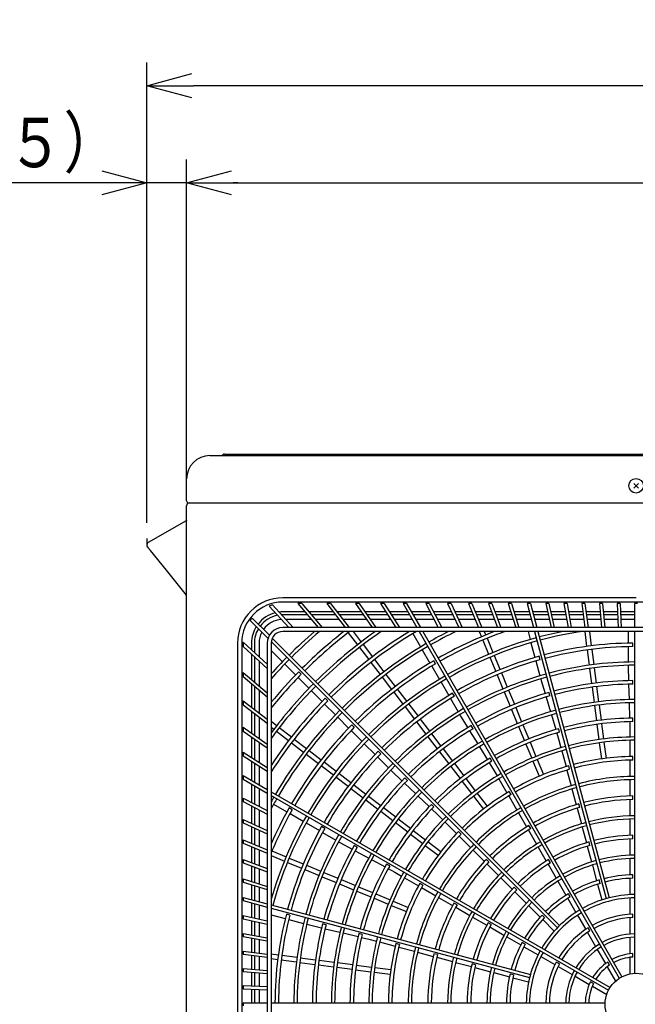
# Model space of a CAD drawing. Extents: x 0 to 425, y 0 to 297.
# Drawn here: x 72 to 112, y 164 to 228 of the extents above; entities that cross this region are included whole.
import ezdxf

# ---------------------------------------------------------------- set-up
doc = ezdxf.new("R2010")
doc.units = 0
doc.layers.get('0').update_dxf_attribs({"linetype": 'CONTINUOUS'})
doc.layers.get('DEFPOINTS').update_dxf_attribs({"linetype": 'CONTINUOUS'})
doc.layers.add('DD0', color=4, linetype='CONTINUOUS')
doc.layers.add('M0', color=3, linetype='CONTINUOUS')
doc.styles.get("Standard").update_dxf_attribs({"font": 'txt', "bigfont": 'BIGFONT'})
doc.dimstyles.get("Standard").update_dxf_attribs({"dimtxt": 3.5, "dimasz": 3, "dimexe": 1.5, "dimexo": 1, "dimgap": 1, "dimtad": 3, "dimtxsty": 'STANDARD', "dimblk1": 'OPEN', "dimblk2": 'OPEN', "dimsah": 1, "dimcen": 0.09, "dimazin": 3, "dimtfac": 1, "dimtdec": 4, "dimtofl": 0, "dimtmove": 0, "dimatfit": 3, "dimtolj": 1, "dimtzin": 0})

# ---------------------------------------------------------------- blocks, each defined once
blk = doc.blocks.new('_OPEN')
at = {"color": 0}
for p, q in [((-0.965926, 0.25882), (0, 0)), ((0, 0), (-1, 0)), ((0, 0), (-0.965926, -0.25882))]:
    blk.add_line(p, q, dxfattribs=at)
blk = doc.blocks.new('*D3')
at = {"layer": 'DD0'}
for p, q in [((80.620979, 195.218094), (80.620979, 224.920883)), ((171.500977, 163.27684), (171.500977, 224.920883)), ((168.500977, 223.420883), (83.620979, 223.420883))]:
    blk.add_line(p, q, dxfattribs=at)
at = {"layer": 'DEFPOINTS'}
for p in [(171.500979, 223.420883), (80.620978, 194.218096), (171.500979, 162.276843)]:
    blk.add_point(p, dxfattribs=at)
at = {"layer": 'DD0', "xscale": 3, "yscale": 3, "rotation": 180}
blk.add_blockref('_OPEN', (80.620979, 223.420883), dxfattribs=at)
at = {"layer": 'DD0', "xscale": 3, "yscale": 3}
blk.add_blockref('_OPEN', (171.500977, 223.420883), dxfattribs=at)
at = {"layer": 'DD0', "width": 0.833333}
blk.add_text('９０９', height=3.2, dxfattribs=at).set_placement((121.527641, 224.420883))
blk = doc.blocks.new('*D8')
at = {"layer": 'DD0'}
for p, q in [((83.180977, 197.308441), (83.180977, 218.658447)), ((162.30098, 197.308441), (162.30098, 218.658447)), ((86.180977, 217.158447), (159.30098, 217.158447))]:
    blk.add_line(p, q, dxfattribs=at)
at = {"layer": 'DEFPOINTS'}
for p in [(83.180978, 217.158447), (83.180978, 196.308443), (162.300978, 196.308443)]:
    blk.add_point(p, dxfattribs=at)
at = {"layer": 'DD0', "xscale": 3, "yscale": 3, "rotation": 180}
blk.add_blockref('_OPEN', (83.180977, 217.158447), dxfattribs=at)
at = {"layer": 'DD0', "xscale": 3, "yscale": 3}
blk.add_blockref('_OPEN', (162.30098, 217.158447), dxfattribs=at)
at = {"layer": 'DD0', "width": 0.833333}
blk.add_text('７９２', height=3.2, dxfattribs=at).set_placement((118.207649, 218.158447))
blk = doc.blocks.new('*D10')
at = {"layer": 'DD0'}
for p, q in [((80.620979, 195.218094), (80.620979, 218.658447)), ((83.180977, 197.308441), (83.180977, 218.658447)), ((77.620979, 217.158447), (63.520979, 217.158447)), ((83.180977, 217.158447), (80.620979, 217.158447)), ((86.480977, 217.158447), (86.180977, 217.158447))]:
    blk.add_line(p, q, dxfattribs=at)
at = {"layer": 'DEFPOINTS'}
for p in [(83.180978, 217.158447), (83.180978, 196.308443), (80.620978, 194.218096)]:
    blk.add_point(p, dxfattribs=at)
at = {"layer": 'DD0', "xscale": 3, "yscale": 3}
blk.add_blockref('_OPEN', (80.620979, 217.158447), dxfattribs=at)
at = {"layer": 'DD0', "xscale": 3, "yscale": 3, "rotation": 180}
blk.add_blockref('_OPEN', (83.180977, 217.158447), dxfattribs=at)
at = {"layer": 'DD0', "width": 0.833333}
blk.add_text('（２５）', height=3.2, dxfattribs=at).set_placement((64.327637, 218.158447))

msp = doc.modelspace()

# ---------------------------------------------------------------- linework, layer by layer
at = {"layer": 'M0'}
for p, q in [((84.680977, 199.55844), (86.180979, 199.55844)), ((85.509911, 199.602375), (85.519114, 199.611578)), ((85.632252, 199.658445), (86.465978, 199.658445)), ((86.180979, 199.55844), (159.430978, 199.55844)), ((86.465978, 199.658445), (159.849687, 199.658445)), ((83.180978, 196.633443), (83.180978, 198.058441)), ((112.036476, 197.762946), (112.345482, 197.45394)), ((112.036476, 197.45394), (112.345482, 197.762946)), ((83.180978, 130.098442), (83.180978, 196.308443)), ((83.305978, 196.50844), (86.180979, 196.50844)), ((83.360281, 196.50844), (83.345979, 196.505359)), ((86.180979, 196.50844), (159.430978, 196.50844)), ((80.720978, 193.965069), (83.170977, 195.379576)), ((83.180978, 195.38618), (83.170977, 195.379576)), ((80.620978, 194.218096), (80.620978, 193.790698)), ((80.68884, 193.941996), (80.720978, 193.965069)), ((81.8807, 192.164525), (80.845192, 193.444023)), ((83.180978, 190.55787), (81.8807, 192.164525)), ((112.190918, 190.38189), (89.390788, 190.38189)), ((134.990914, 190.108407), (89.390914, 190.108407)), ((90.369648, 190.008407), (91.670252, 188.458407)), ((90.630729, 190.008407), (90.369648, 190.008407)), ((90.630729, 190.008407), (91.931333, 188.458407)), ((92.229464, 190.008407), (93.418821, 188.458407)), ((92.481558, 190.008407), (92.229464, 190.008407)), ((92.481558, 190.008407), (93.670915, 188.458407)), ((94.074194, 190.008407), (95.159515, 188.458407)), ((94.318349, 190.008407), (94.074194, 190.008407)), ((94.318349, 190.008407), (95.40367, 188.458407)), ((95.706762, 190.008407), (96.694221, 188.458407)), ((95.9439, 190.008407), (95.706762, 190.008407)), ((95.9439, 190.008407), (96.931359, 188.458407)), ((97.150939, 190.008407), (98.045832, 188.458407)), ((97.381879, 190.008407), (97.150939, 190.008407)), ((97.381879, 190.008407), (98.276772, 188.458407)), ((98.621517, 190.008407), (99.428396, 188.458407)), ((98.846994, 190.008407), (98.621517, 190.008407)), ((98.846994, 190.008407), (99.653873, 188.458407)), ((100.026523, 190.008407), (100.7493, 188.458407)), ((100.247199, 190.008407), (100.026523, 190.008407)), ((100.247199, 190.008407), (100.969976, 188.458407)), ((101.375254, 190.008407), (102.017285, 188.458407)), ((101.591733, 190.008407), (101.375254, 190.008407)), ((101.591733, 190.008407), (102.233764, 188.458407)), ((102.675866, 190.008407), (103.240019, 188.458407)), ((102.888701, 190.008407), (102.675866, 190.008407)), ((102.888701, 190.008407), (103.452855, 188.458407)), ((103.935587, 190.008407), (104.4243, 188.458407)), ((104.145293, 190.008407), (103.935587, 190.008407)), ((104.145293, 190.008407), (104.634006, 188.458407)), ((105.367955, 190.008407), (105.1609, 190.008407)), ((105.1609, 190.008407), (105.576221, 188.458407)), ((105.367955, 190.008407), (105.783276, 188.458407)), ((106.562535, 190.008407), (106.357679, 190.008407)), ((106.357679, 190.008407), (106.701306, 188.458407)), ((106.562535, 190.008407), (106.906162, 188.458407)), ((107.531319, 190.008407), (107.804626, 188.458407)), ((107.734404, 190.008407), (107.531319, 190.008407)), ((107.734404, 190.008407), (108.007711, 188.458407)), ((108.686834, 190.008407), (108.890895, 188.458407)), ((108.88856, 190.008407), (108.686834, 190.008407)), ((108.88856, 190.008407), (109.092621, 188.458407)), ((110.029714, 190.008407), (109.82895, 190.008407)), ((109.82895, 190.008407), (109.964558, 188.458407)), ((110.029714, 190.008407), (110.165322, 188.458407)), ((110.962183, 190.008407), (111.029858, 188.458407)), ((111.162374, 190.008407), (110.962183, 190.008407)), ((111.162374, 190.008407), (111.230048, 188.458407)), ((112.290914, 190.008407), (112.090914, 190.008407)), ((112.090914, 190.008407), (112.090914, 188.458407)), ((88.511477, 189.851959), (89.788432, 188.458407)), ((88.72137, 189.918938), (90.0597, 188.458407)), ((90.820244, 189.471407), (89.390914, 189.471407)), ((90.973799, 189.288407), (89.390914, 189.288407)), ((92.641519, 189.471407), (91.081326, 189.471407)), ((92.781939, 189.288407), (91.234881, 189.288407)), ((94.450205, 189.471407), (92.893613, 189.471407)), ((94.578343, 189.288407), (93.034034, 189.288407)), ((96.048869, 189.471407), (94.69436, 189.471407)), ((96.165453, 189.288407), (94.822498, 189.288407)), ((97.460976, 189.471407), (96.286007, 189.471407)), ((97.566632, 189.288407), (96.402591, 189.288407)), ((98.901062, 189.471407), (97.691917, 189.471407)), ((98.996326, 189.288407), (97.797572, 189.288407)), ((100.27693, 189.471407), (99.126538, 189.471407)), ((100.362265, 189.288407), (99.221802, 189.288407)), ((101.597687, 189.471407), (100.497606, 189.471407)), ((101.673488, 189.288407), (100.58294, 189.288407)), ((102.871318, 189.471407), (101.814165, 189.471407)), ((102.937924, 189.288407), (101.889966, 189.288407)), ((104.104903, 189.471407), (103.084153, 189.471407)), ((104.162602, 189.288407), (103.15076, 189.288407)), ((105.304788, 189.471407), (104.314609, 189.471407)), ((105.353823, 189.288407), (104.372308, 189.288407)), ((106.476729, 189.471407), (105.511844, 189.471407)), ((106.517299, 189.288407), (105.560878, 189.288407)), ((107.626006, 189.471407), (106.681585, 189.471407)), ((107.658274, 189.288407), (106.722155, 189.288407)), ((108.757531, 189.471407), (107.829092, 189.471407)), ((108.781624, 189.288407), (107.86136, 189.288407)), ((109.875932, 189.471407), (108.959257, 189.471407)), ((109.891942, 189.288407), (108.98335, 189.288407)), ((110.985629, 189.471407), (110.076696, 189.471407)), ((110.993619, 189.288407), (110.092706, 189.288407)), ((112.090914, 189.471407), (111.18582, 189.471407)), ((112.090914, 189.288407), (111.19381, 189.288407)), ((87.295831, 188.912068), (88.440009, 187.76789)), ((87.417438, 189.073304), (88.527625, 187.963117)), ((91.225529, 188.988407), (89.574045, 188.988407)), ((93.012137, 188.988407), (91.486611, 188.988407)), ((94.788405, 188.988407), (93.264232, 188.988407)), ((96.356574, 188.988407), (95.03256, 188.988407)), ((97.739837, 188.988407), (96.593712, 188.988407)), ((99.152496, 188.988407), (97.970777, 188.988407)), ((100.502157, 188.988407), (99.377972, 188.988407)), ((101.797752, 188.988407), (100.722833, 188.988407)), ((103.047115, 188.988407), (102.01423, 188.988407)), ((104.257192, 188.988407), (103.259951, 188.988407)), ((105.434208, 188.988407), (104.466898, 188.988407)), ((106.583808, 188.988407), (105.641263, 188.988407)), ((107.711172, 188.988407), (106.788663, 188.988407)), ((108.82112, 188.988407), (107.914258, 188.988407)), ((109.918189, 188.988407), (109.022845, 188.988407)), ((111.006718, 188.988407), (110.118953, 188.988407)), ((112.090914, 188.988407), (111.206908, 188.988407)), ((134.990914, 188.458407), (89.390914, 188.458407)), ((134.990914, 188.208407), (89.390914, 188.208407)), ((93.605359, 188.133172), (94.20804, 187.347742)), ((93.925771, 188.208407), (94.446046, 187.530371)), ((97.791834, 188.073124), (98.28692, 187.215609)), ((98.19017, 188.208407), (111.105562, 165.838291)), ((98.42111, 188.208407), (111.278767, 165.938291)), ((102.066719, 188.208407), (102.207968, 187.867401)), ((102.391437, 188.208407), (102.485132, 187.982206)), ((105.216043, 188.208407), (105.354797, 187.690566)), ((105.643208, 188.208407), (110.260771, 170.975427)), ((105.850264, 188.208407), (110.453956, 171.027191)), ((108.873377, 188.208407), (109.000347, 187.243972)), ((109.175966, 188.208407), (109.297781, 187.28313)), ((111.678304, 188.208407), (111.678304, 187.457768)), ((112.090914, 188.208407), (112.090914, 166.155905)), ((86.467582, 187.458682), (86.467582, 140.858683)), ((86.740914, 187.458407), (86.740914, 140.858406)), ((86.840914, 187.458407), (86.840914, 187.251768)), ((86.841714, 187.522303), (88.390914, 186.102723)), ((87.377914, 187.458407), (87.377914, 187.030966)), ((87.560914, 187.458407), (87.560914, 186.863278)), ((87.860914, 187.458407), (87.860914, 186.588378)), ((88.390914, 187.458407), (88.390914, 140.858406)), ((88.640914, 187.458407), (88.640914, 140.858406)), ((88.647835, 187.560064), (107.110851, 169.097048)), ((88.71252, 187.778222), (107.252272, 169.23847)), ((102.295987, 187.654905), (102.67485, 186.740248)), ((102.573151, 187.76971), (102.952014, 186.855053)), ((105.409161, 187.487677), (105.665452, 186.531189)), ((111.970914, 187.232358), (111.970914, 187.462368)), ((86.840914, 187.251768), (88.390914, 185.831455)), ((87.377914, 186.759698), (87.377914, 185.109527)), ((88.640914, 186.983466), (89.370121, 186.254258)), ((94.335882, 187.181136), (94.938564, 186.395705)), ((94.573888, 187.363764), (95.17657, 186.578334)), ((98.391939, 187.033711), (98.887034, 186.176182)), ((109.030369, 187.015935), (109.159593, 186.034383)), ((109.327803, 187.055092), (109.457026, 186.07354)), ((111.678304, 187.227712), (111.678304, 186.237457)), ((87.560914, 186.592009), (87.560914, 184.955971)), ((87.860914, 186.31711), (87.860914, 184.704241)), ((95.078581, 186.213231), (95.681264, 185.4278)), ((95.316587, 186.39586), (95.91927, 185.610428)), ((99.253363, 186.126902), (99.138359, 186.326096)), ((102.755215, 186.54623), (103.134079, 185.631571)), ((103.032379, 186.661035), (103.411243, 185.746376)), ((105.724995, 186.308971), (105.981292, 185.352458)), ((106.006432, 186.389192), (105.946901, 186.611365)), ((86.840914, 185.560123), (88.390914, 184.259519)), ((86.840914, 185.560123), (86.840914, 185.299042)), ((89.518633, 186.105747), (90.218764, 185.405615)), ((90.58583, 185.452363), (90.423191, 185.615002)), ((99.002057, 185.976956), (99.497161, 185.11941)), ((103.499262, 185.533879), (103.878127, 184.619218)), ((109.187004, 185.826174), (109.316228, 184.84462)), ((109.484437, 185.865332), (109.613662, 184.883778)), ((111.678304, 186.0274), (111.678304, 185.92631)), ((111.678304, 185.92631), (111.703178, 185.037711)), ((86.840914, 185.299042), (88.390914, 183.998437)), ((87.377914, 184.848445), (87.377914, 183.324138)), ((90.381422, 185.242958), (91.081561, 184.542819)), ((95.809106, 185.261193), (96.411789, 184.47576)), ((96.047112, 185.443821), (96.649795, 184.658389)), ((99.602184, 184.937505), (100.097299, 184.079941)), ((103.222098, 185.419074), (103.600963, 184.504413)), ((106.035658, 185.149559), (106.061822, 185.051913)), ((106.061822, 185.051913), (106.315836, 184.20003)), ((111.970914, 184.812235), (111.970914, 185.042248)), ((87.560914, 184.69489), (87.560914, 183.183718)), ((87.860914, 184.44316), (87.860914, 182.95352)), ((91.230076, 184.394304), (91.930224, 183.694156)), ((96.551807, 184.293286), (97.154492, 183.507852)), ((96.789813, 184.475914), (97.392498, 183.69048)), ((100.463413, 184.031035), (100.348408, 184.230229)), ((103.681329, 184.310394), (104.060195, 183.395731)), ((103.958493, 184.425199), (104.337359, 183.510536)), ((106.632806, 184.051533), (106.573274, 184.273708)), ((109.34625, 184.616581), (109.475474, 183.635024)), ((109.643683, 184.655739), (109.772908, 183.674182)), ((111.709614, 184.807798), (111.737317, 183.818175)), ((86.840914, 183.736193), (88.390914, 182.546836)), ((86.840914, 183.736193), (86.840914, 183.484099)), ((92.297078, 183.741116), (92.134438, 183.903756)), ((100.212328, 183.880706), (100.707455, 183.02312)), ((106.381558, 183.979618), (106.66445, 183.030885)), ((111.743193, 183.608254), (111.770896, 182.618629)), ((86.840914, 183.484099), (88.390914, 182.294742)), ((87.377914, 183.072044), (87.377914, 181.654734)), ((92.092886, 183.531494), (92.793044, 182.831336)), ((97.282334, 183.341245), (97.88502, 182.555809)), ((97.52034, 183.523873), (98.123026, 182.738438)), ((104.148214, 183.183233), (104.527081, 182.268567)), ((104.425378, 183.298038), (104.804245, 182.383372)), ((109.502886, 183.426814), (109.632111, 182.445253)), ((109.800319, 183.465972), (109.929544, 182.484411)), ((87.560914, 182.931623), (87.560914, 181.526596)), ((87.860914, 182.701425), (87.860914, 181.316534)), ((88.640914, 182.418028), (89.001578, 182.14128)), ((92.941564, 182.682816), (93.641733, 181.982647)), ((98.025038, 182.373334), (98.627725, 181.587897)), ((98.263044, 182.555962), (98.865731, 181.770525)), ((100.812484, 182.841205), (100.863029, 182.753659)), ((100.863029, 182.753659), (101.32887, 181.996547)), ((106.724458, 182.829638), (107.00735, 181.880903)), ((111.777332, 182.388716), (111.790855, 181.905611)), ((111.970914, 182.39208), (111.970914, 182.622096)), ((86.840914, 182.030745), (88.390914, 180.945424)), ((86.840914, 182.030745), (86.840914, 181.78659)), ((86.840914, 181.78659), (88.390914, 180.701269)), ((88.640914, 182.039886), (88.81895, 181.903274)), ((88.985556, 181.775433), (89.770987, 181.172751)), ((89.168185, 182.013439), (89.953615, 181.410757)), ((93.8044, 181.819979), (94.504583, 181.119796)), ((94.008334, 182.029859), (93.845694, 182.1925)), ((101.4494, 181.800654), (101.968203, 180.957466)), ((101.673474, 181.935147), (101.558468, 182.134344)), ((104.607447, 182.074546), (104.986316, 181.159877)), ((104.884611, 182.189351), (105.263479, 181.274682)), ((107.259189, 181.713842), (107.199656, 181.936021)), ((109.662133, 182.217213), (109.791358, 181.235648)), ((109.959566, 182.256371), (110.088792, 181.274805)), ((111.790855, 181.905611), (111.790855, 181.398766)), ((87.377914, 181.410579), (87.377914, 180.0846)), ((87.560914, 181.282441), (87.560914, 179.968016)), ((87.860914, 181.072379), (87.860914, 179.776895)), ((89.953461, 181.032734), (90.738892, 180.430051)), ((90.136089, 181.27074), (90.921521, 180.668057)), ((98.755568, 181.421289), (99.358256, 180.63585)), ((98.993574, 181.603917), (99.596262, 180.818478)), ((105.3515, 181.062182), (105.73037, 180.147509)), ((107.073073, 181.66049), (107.211172, 181.197347)), ((107.211172, 181.197347), (107.342354, 180.707772)), ((110.116203, 181.066594), (110.253261, 180.025534)), ((111.790855, 181.188708), (111.790855, 180.1384)), ((86.840914, 180.426707), (88.390914, 179.439248)), ((86.840914, 180.426707), (86.840914, 180.189569)), ((91.088128, 180.540215), (91.87356, 179.937531)), ((94.653109, 180.971271), (95.353307, 180.271073)), ((95.719603, 180.318591), (95.556961, 180.481232)), ((99.498275, 180.453374), (100.100966, 179.667932)), ((99.736281, 180.636002), (100.338972, 179.85056)), ((102.078252, 180.778608), (102.597056, 179.935419)), ((105.074336, 180.947377), (105.453206, 180.032704)), ((107.39672, 180.504872), (107.66856, 179.490352)), ((109.81877, 181.027436), (109.955828, 179.986376)), ((86.840914, 180.189569), (88.390914, 179.20211)), ((87.377914, 179.847462), (87.377914, 178.599669)), ((90.905499, 180.302209), (91.690932, 179.699525)), ((92.056035, 179.797514), (92.841469, 179.194829)), ((95.515981, 180.108399), (96.216197, 179.408182)), ((102.883552, 179.839231), (102.768544, 180.038431)), ((105.533573, 179.838682), (105.935407, 178.868568)), ((105.810736, 179.953487), (106.212571, 178.983373)), ((111.790855, 179.908327), (111.790855, 178.857964)), ((111.970914, 179.911871), (111.970914, 180.141893)), ((87.560914, 179.730878), (87.560914, 178.494014)), ((87.860914, 179.539757), (87.860914, 178.320809)), ((91.873406, 179.559508), (92.65884, 178.956823)), ((96.36473, 179.25965), (96.436211, 179.188168)), ((96.436211, 179.188168), (97.082135, 178.577423)), ((100.228809, 179.501323), (100.831502, 178.715878)), ((100.466815, 179.683951), (101.069508, 178.898507)), ((102.717586, 179.739526), (102.970851, 179.327907)), ((102.970851, 179.327907), (103.224273, 178.888966)), ((107.728108, 179.268118), (107.999961, 178.253546)), ((107.901114, 179.318144), (107.84158, 179.540328)), ((86.840914, 178.909706), (86.840914, 178.678766)), ((86.840914, 178.909706), (88.390914, 178.014813)), ((86.840914, 178.678766), (88.390914, 177.783873)), ((92.825448, 178.828981), (93.610883, 178.226295)), ((93.008076, 179.066987), (93.793511, 178.464301)), ((97.430888, 178.607305), (97.268245, 178.769949)), ((100.971522, 178.533401), (101.574217, 177.747953)), ((101.209528, 178.71603), (101.812223, 177.930582)), ((103.329302, 178.707051), (103.854456, 177.797457)), ((111.790855, 178.647885), (111.790855, 177.597453)), ((87.377914, 178.368729), (87.377914, 177.187975)), ((87.560914, 178.263074), (87.560914, 177.092711)), ((87.860914, 178.089869), (87.860914, 176.936541)), ((88.640914, 177.870476), (110.51103, 165.243758)), ((93.793358, 178.086277), (94.578795, 177.48359)), ((93.975987, 178.324283), (94.761424, 177.721596)), ((97.249259, 178.419401), (97.968617, 177.73922)), ((104.123656, 177.691307), (104.008645, 177.890512)), ((108.054334, 178.050625), (108.326206, 177.035986)), ((86.840914, 177.46752), (88.390914, 176.660641)), ((86.840914, 177.46752), (86.840914, 177.242043)), ((86.840914, 177.242043), (88.390914, 176.435164)), ((88.640914, 177.639535), (110.41103, 165.070553)), ((94.745403, 177.355747), (95.530842, 176.753058)), ((94.928032, 177.593753), (95.713471, 176.991064)), ((98.121208, 177.594939), (98.840568, 176.914757)), ((101.702062, 177.581343), (102.341288, 176.748287)), ((101.940068, 177.763971), (102.579294, 176.930916)), ((103.969493, 177.598208), (104.494674, 176.688567)), ((111.790855, 177.36735), (111.790855, 176.316827)), ((111.970914, 177.371575), (111.970914, 177.601607)), ((87.377914, 176.962499), (87.377914, 175.839236)), ((87.560914, 176.867235), (87.560914, 175.753902)), ((87.860914, 176.711065), (87.860914, 175.61401)), ((88.802999, 177.069514), (89.660528, 176.574419)), ((90.002418, 176.714906), (89.803225, 176.829911)), ((95.713319, 176.613039), (96.49876, 176.010349)), ((95.895947, 176.851045), (96.681389, 176.248355)), ((99.142197, 176.895997), (98.97955, 177.058643)), ((99.007692, 176.756735), (99.358861, 176.424691)), ((108.385761, 176.813723), (108.657656, 175.798996)), ((108.558591, 176.864407), (108.499054, 177.0866)), ((86.840914, 176.089644), (88.390914, 175.366867)), ((86.840914, 176.089644), (86.840914, 175.868968)), ((89.859754, 176.459396), (90.7173, 175.964292)), ((96.847998, 176.120511), (97.633442, 175.517818)), ((99.358861, 176.424691), (99.717255, 176.066297)), ((104.599714, 176.506633), (105.124929, 175.596933)), ((111.790855, 176.106711), (111.790855, 175.056066)), ((86.840914, 175.868968), (88.390914, 175.146191)), ((87.377914, 175.618561), (87.377914, 174.544527)), ((87.560914, 175.533226), (87.560914, 174.468726)), ((87.860914, 175.393334), (87.860914, 174.344462)), ((90.899205, 175.859269), (91.756769, 175.364154)), ((92.098286, 175.504857), (91.899091, 175.619862)), ((96.665369, 175.882505), (97.450814, 175.279812)), ((97.815919, 175.377799), (98.601367, 174.775103)), ((99.865788, 175.917764), (100.608468, 175.175084)), ((105.239981, 175.397657), (105.765243, 174.487878)), ((105.393804, 175.491346), (105.278788, 175.690559)), ((108.712038, 175.59604), (108.983965, 174.581194)), ((86.840914, 174.76696), (88.390914, 174.124929)), ((86.840914, 174.76696), (86.840914, 174.550481)), ((91.956004, 175.249126), (92.81359, 174.753998)), ((97.633291, 175.139793), (98.418739, 174.537097)), ((100.895969, 175.142224), (100.733319, 175.304874)), ((100.771154, 175.012397), (101.513873, 174.269679)), ((111.790855, 174.825908), (111.790855, 173.775089)), ((111.970914, 174.831139), (111.970914, 175.061187)), ((86.840914, 174.550481), (88.390914, 173.90845)), ((87.377914, 174.328048), (87.377914, 173.296018)), ((87.560914, 174.252247), (87.560914, 173.229411)), ((87.860914, 174.127983), (87.860914, 173.12022)), ((88.694415, 174.053334), (89.609072, 173.67447)), ((92.995505, 174.648969), (93.083051, 174.598425)), ((93.083051, 174.598425), (93.865038, 174.175667)), ((94.194174, 174.294795), (93.994977, 174.409802)), ((94.067366, 174.066284), (94.938257, 173.595464)), ((98.585349, 174.409252), (99.418405, 173.770027)), ((98.767978, 174.647258), (99.601033, 174.008033)), ((101.662421, 174.12113), (102.405188, 173.378363)), ((105.870301, 174.305912), (106.395623, 173.396027)), ((109.043534, 174.358878), (109.315506, 173.343865)), ((109.216104, 174.410535), (109.156563, 174.632744)), ((86.840914, 173.49147), (88.390914, 172.927316)), ((86.840914, 173.49147), (86.840914, 173.278634)), ((88.640914, 173.750777), (89.494267, 173.397306)), ((89.803091, 173.594105), (90.71775, 173.215241)), ((95.122991, 173.495593), (95.993883, 173.024771)), ((102.692229, 173.345964), (102.529573, 173.508621)), ((106.664022, 173.291264), (106.548998, 173.490492)), ((111.790855, 173.564903), (111.790855, 172.513835)), ((86.840914, 173.278634), (88.390914, 172.71448)), ((87.377914, 173.083182), (87.377914, 172.086768)), ((87.560914, 173.016576), (87.560914, 172.029069)), ((87.860914, 172.907385), (87.860914, 171.934479)), ((89.688286, 173.316941), (90.602945, 172.938077)), ((90.815441, 172.850058), (91.730102, 172.471193)), ((90.930247, 173.127222), (91.844907, 172.748357)), ((96.29009, 173.084717), (96.09089, 173.199726)), ((96.196212, 172.915388), (96.621355, 172.685548)), ((102.567896, 173.215655), (103.310728, 172.472823)), ((106.510702, 173.196704), (107.036112, 172.286668)), ((109.369906, 173.140842), (109.641943, 172.125587)), ((86.840914, 172.256084), (88.390914, 171.767371)), ((86.840914, 172.256084), (86.840914, 172.046378)), ((91.924122, 172.390828), (92.838785, 172.011962)), ((92.038927, 172.667992), (92.95359, 172.289126)), ((93.166088, 172.201106), (94.080754, 171.822239)), ((96.621355, 172.685548), (97.060296, 172.432125)), ((97.24221, 172.327096), (98.151804, 171.801942)), ((103.459303, 172.324249), (104.202221, 171.581331)), ((109.873688, 171.956399), (109.814138, 172.178641)), ((111.790855, 172.283564), (111.790855, 171.232103)), ((111.970914, 172.290431), (111.970914, 172.520513)), ((86.840914, 172.046378), (88.390914, 171.557665)), ((87.377914, 171.877062), (87.377914, 170.910557)), ((87.560914, 171.819363), (87.560914, 170.861523)), ((87.860914, 171.724773), (87.860914, 170.781138)), ((93.051283, 171.923942), (93.965949, 171.545075)), ((94.274774, 171.741873), (95.189444, 171.363005)), ((98.438014, 171.844613), (98.238809, 171.959624)), ((98.351054, 171.686905), (99.260695, 171.161724)), ((104.488589, 171.549605), (104.32592, 171.712273)), ((107.141205, 172.104642), (107.666739, 171.19439)), ((109.701541, 171.903163), (109.97368, 170.887529)), ((86.840914, 171.054446), (86.840914, 170.847391)), ((86.840914, 171.054446), (88.390914, 170.639125)), ((94.159969, 171.464709), (95.074639, 171.085841)), ((95.287138, 170.997821), (96.201812, 170.618951)), ((95.401943, 171.274985), (96.316617, 170.896115)), ((99.442628, 171.056684), (100.352329, 170.531469)), ((104.364967, 171.418584), (105.108008, 170.675543)), ((107.781874, 170.99497), (108.307605, 170.084378)), ((107.934376, 171.090946), (107.819335, 171.290203)), ((111.790855, 171.021757), (111.790855, 169.969652)), ((86.840914, 170.847391), (88.390914, 170.43207)), ((87.377914, 170.703502), (87.377914, 169.761744)), ((87.560914, 170.654468), (87.560914, 169.721174)), ((87.860914, 170.574083), (87.860914, 169.654666)), ((88.640914, 170.572138), (105.373893, 166.088549)), ((88.640914, 170.365082), (105.322129, 165.895364)), ((96.395834, 170.538584), (97.365947, 170.13675)), ((96.510639, 170.815748), (97.480752, 170.413914)), ((100.637974, 170.574465), (100.438761, 170.689481)), ((100.551604, 170.416417), (101.461384, 169.891155)), ((105.256632, 170.52692), (105.99985, 169.783702)), ((86.840914, 169.880794), (88.390914, 169.537167)), ((86.840914, 169.880794), (86.840914, 169.675938)), ((86.840914, 169.675938), (88.390914, 169.332312)), ((88.640914, 169.937917), (89.552785, 169.693581)), ((89.846248, 169.917881), (89.624075, 169.977412)), ((89.775002, 169.634038), (90.731516, 169.377742)), ((101.643349, 169.786098), (102.553235, 169.260775)), ((106.285141, 169.753053), (106.122448, 169.915745)), ((106.162676, 169.620876), (106.906171, 168.877381)), ((108.412778, 169.902213), (108.93883, 168.991064)), ((111.790855, 169.739085), (111.790855, 168.685765)), ((111.970914, 169.74908), (111.970914, 169.979251)), ((87.377914, 169.556888), (87.377914, 168.635151)), ((87.560914, 169.516318), (87.560914, 168.602883)), ((87.860914, 169.44981), (87.860914, 168.549985)), ((90.934415, 169.323375), (91.03206, 169.297211)), ((91.03206, 169.297211), (91.896819, 169.091251)), ((92.183907, 169.291507), (91.961732, 169.351039)), ((92.120564, 169.037962), (93.083637, 168.808587)), ((102.838056, 169.304247), (102.638829, 169.419271)), ((102.752558, 169.145696), (103.662593, 168.620286)), ((109.205052, 168.890071), (109.089966, 169.089405)), ((86.840914, 168.729838), (88.390914, 168.456531)), ((86.840914, 168.729838), (86.840914, 168.526753)), ((86.840914, 168.526753), (88.390914, 168.253446)), ((87.377914, 168.432065), (87.377914, 167.525963)), ((87.560914, 168.399797), (87.560914, 167.50187)), ((87.860914, 168.346899), (87.860914, 167.462375)), ((93.287925, 168.759932), (94.251, 168.530557)), ((94.521598, 168.665125), (94.299419, 168.724657)), ((94.474744, 168.477268), (94.944888, 168.365294)), ((94.944888, 168.365294), (95.434463, 168.234113)), ((103.84462, 168.515194), (104.754872, 167.989659)), ((109.054113, 168.791387), (109.580773, 167.879185)), ((111.790855, 168.474907), (111.790855, 167.418955)), ((95.637363, 168.179746), (96.651883, 167.907906)), ((96.917296, 168.023199), (96.695112, 168.082733)), ((96.874117, 167.848358), (97.888689, 167.576505)), ((105.038374, 168.033893), (104.839117, 168.148934)), ((104.954292, 167.874524), (105.864884, 167.348793)), ((109.686203, 167.696576), (110.214179, 166.782095)), ((86.840914, 167.59666), (88.390914, 167.392599)), ((86.840914, 167.59666), (86.840914, 167.394934)), ((86.840914, 167.394934), (88.390914, 167.190873)), ((87.377914, 167.324237), (87.377914, 166.429645)), ((87.560914, 167.300145), (87.560914, 166.413634)), ((87.860914, 167.260649), (87.860914, 166.387388)), ((88.640914, 167.410117), (89.105349, 167.348973)), ((88.640914, 167.107528), (89.066191, 167.05154)), ((89.333386, 167.318951), (90.314938, 167.189728)), ((90.523146, 167.162317), (91.504701, 167.033092)), ((98.09161, 167.522132), (99.106249, 167.25026)), ((99.371033, 167.365722), (99.14884, 167.425259)), ((99.328512, 167.190705), (100.343239, 166.91881)), ((106.047049, 167.24362), (106.958198, 166.717568)), ((111.790855, 167.187099), (111.790855, 166.117986)), ((111.970914, 167.205475), (111.970914, 167.436031)), ((86.840914, 166.476626), (88.390914, 166.341019)), ((86.840914, 166.476626), (86.840914, 166.275862)), ((89.294228, 167.021518), (90.27578, 166.892294)), ((90.483988, 166.864883), (91.465543, 166.735659)), ((91.693581, 166.705637), (92.675139, 166.576413)), ((91.732739, 167.003071), (92.714297, 166.873846)), ((92.883348, 166.549001), (93.86491, 166.419776)), ((92.922506, 166.846435), (93.904067, 166.71721)), ((94.132107, 166.687188), (95.113673, 166.557962)), ((95.321884, 166.530551), (96.362944, 166.393492)), ((100.546195, 166.864428), (101.561041, 166.592501)), ((101.824906, 166.708209), (101.602696, 166.76775)), ((101.783356, 166.532932), (102.798369, 166.26096)), ((107.239249, 166.763217), (107.039915, 166.878303)), ((107.157875, 166.602285), (108.070077, 166.075625)), ((110.330107, 166.581302), (110.864663, 165.655423)), ((110.476854, 166.687245), (110.361576, 166.886913)), ((86.840914, 166.275862), (88.390914, 166.140255)), ((87.377914, 166.228881), (87.377914, 165.341861)), ((87.560914, 166.21287), (87.560914, 165.333871)), ((87.860914, 166.186624), (87.860914, 165.320772)), ((94.09295, 166.389754), (95.074515, 166.260529)), ((95.282726, 166.233117), (96.323787, 166.096059)), ((103.001393, 166.20656), (104.016647, 165.934523)), ((104.279041, 166.050626), (104.056799, 166.110175)), ((104.239072, 165.874925), (105.254705, 165.602787)), ((108.252685, 165.970196), (109.167167, 165.44222)), ((86.840914, 165.365307), (88.390914, 165.297632)), ((86.840914, 165.365307), (86.840914, 165.165116)), ((86.840914, 165.165116), (88.390914, 165.097442)), ((109.442076, 165.491415), (109.242408, 165.606693)), ((109.36796, 165.326291), (110.293839, 164.791735)), ((87.377914, 165.14167), (87.377914, 164.258406)), ((87.560914, 165.13368), (87.560914, 164.258406)), ((87.860914, 165.120582), (87.860914, 164.258406)), ((86.840914, 164.258406), (88.390914, 164.258406)), ((86.840914, 164.258406), (86.840914, 164.058406)), ((88.640914, 164.258406), (110.193416, 164.258406))]:
    msp.add_line(p, q, dxfattribs=at)
at = {"layer": 'M0', "color": 1}
msp.add_circle((112.190979, 197.608443), 0.47, dxfattribs=at)
at = {"layer": 'M0'}
msp.add_circle((112.190914, 164.158406), 2, dxfattribs=at)
for centre, radius, start, end in [((84.680979, 198.05844), 1.5, 90.000061, 179.999939), ((85.40384, 199.708451), 0.150011, 270.001816, 314.998567), ((85.632269, 199.498411), 0.160033, 90.005932, 134.997187), ((83.305985, 196.633447), 0.125007, 180.001804, 269.99683), ((83.38098, 196.308444), 0.200002, 100.078907, 180.000184), ((89.390786, 187.458687), 2.923203, 89.999959, 180.0001), ((89.390914, 187.458407), 2.65, 90, 180), ((89.390914, 187.458407), 2.013, 103.73568, 142.236081), ((89.390914, 187.458407), 2.55, 105.222373, 110.174298), ((89.390914, 187.458407), 2.013, 90, 97.009915), ((89.390914, 187.458407), 1.83, 90, 92.811135), ((89.390914, 187.458407), 2.55, 140.706504, 145.245373), ((89.390914, 187.458407), 1.83, 100.539894, 142.964168), ((89.390914, 187.458407), 1.53, 93.219417, 144.539131), ((89.390914, 187.458407), 2.013, 148.021235, 180), ((89.390914, 187.458407), 1.83, 149.349931, 180), ((89.390914, 187.458407), 1.53, 152.243914, 180), ((89.390914, 187.458407), 1, 90, 180), ((89.390914, 187.458407), 0.75, 90, 180), ((112.190914, 164.158406), 31.765, 130.788813, 134.819626), ((112.190914, 164.158406), 31.555, 130.344894, 134.818425), ((112.190914, 164.158406), 30.565, 128.108108, 134.812544), ((112.190914, 164.158406), 30.335, 127.550772, 134.811123), ((112.190914, 164.158406), 29.345, 124.959187, 134.804751), ((112.190914, 164.158406), 29.135, 124.364067, 134.803343), ((112.190914, 164.158406), 28.145, 121.295077, 134.796426), ((112.190914, 164.158406), 27.915, 120.509615, 134.794749), ((112.190914, 164.158406), 26.925, 116.719054, 119.787202), ((112.190914, 164.158406), 26.715, 115.809932, 119.785529), ((112.190914, 164.158406), 25.725, 110.789903, 119.777275), ((112.190914, 164.158406), 25.495, 109.382819, 119.775266), ((112.190914, 164.158406), 24.505, 101.058348, 104.766187), ((112.190914, 164.158406), 24.295, 98.143814, 104.764166), ((89.390914, 187.458407), 2.55, 178.56418, 180), ((112.190914, 164.158406), 26.925, 120.212798, 134.787202), ((112.190914, 164.158406), 24.505, 105.233813, 119.766187), ((112.190914, 164.158406), 24.295, 105.235834, 119.764166), ((112.190914, 164.158406), 23.305, 90.540882, 104.754147), ((112.190914, 164.158406), 26.715, 120.214471, 134.785529), ((112.190914, 164.158406), 23.075, 90.546274, 104.751697), ((112.190914, 164.158406), 31.765, 135.180374, 137.849276), ((112.190914, 164.158406), 31.555, 135.181575, 138.272254), ((112.190914, 164.158406), 25.725, 120.489999, 134.777275), ((112.190914, 164.158406), 25.495, 120.49442, 134.775266), ((112.190914, 164.158406), 23.305, 105.540882, 119.754147), ((112.190914, 164.158406), 23.075, 105.546274, 119.751697), ((112.190914, 164.158406), 22.085, 90.259434, 104.740566), ((112.190914, 164.158406), 30.565, 135.412406, 140.397832), ((112.190914, 164.158406), 21.875, 90.261924, 104.738076), ((112.190914, 164.158406), 30.335, 135.415533, 140.925859), ((112.190914, 164.158406), 24.505, 120.233813, 134.766187), ((112.190914, 164.158406), 24.295, 120.235834, 134.764166), ((112.190914, 164.158406), 22.085, 105.259434, 119.740566), ((112.190914, 164.158406), 21.875, 105.261924, 119.738076), ((112.190914, 164.158406), 20.885, 90.603558, 104.72566), ((112.190914, 164.158406), 29.345, 135.195249, 143.371589), ((112.190914, 164.158406), 29.135, 135.196657, 143.930767), ((112.190914, 164.158406), 23.305, 120.540882, 134.754147), ((112.190914, 164.158406), 20.885, 105.603558, 119.72566), ((112.190914, 164.158406), 20.655, 90.610279, 104.722605), ((112.190914, 164.158406), 28.145, 135.447866, 146.79728), ((112.190914, 164.158406), 27.915, 135.451557, 147.52571), ((112.190914, 164.158406), 23.075, 120.546274, 134.751697), ((112.190914, 164.158406), 20.655, 105.610279, 119.722605), ((112.190914, 164.158406), 19.665, 90.29136, 104.70864), ((112.190914, 164.158406), 19.455, 90.294505, 104.705495), ((112.190914, 164.158406), 26.925, 135.212798, 149.787202), ((112.190914, 164.158406), 26.715, 135.214471, 149.785529), ((112.190914, 164.158406), 22.085, 120.259434, 134.740566), ((112.190914, 164.158406), 21.875, 120.261924, 134.738076), ((112.190914, 164.158406), 19.665, 105.29136, 119.70864), ((112.190914, 164.158406), 19.455, 105.294505, 119.705495), ((112.190914, 164.158406), 18.465, 90.682663, 104.689705), ((112.190914, 164.158406), 18.235, 90.691274, 104.685791), ((112.190914, 164.158406), 25.725, 135.489999, 149.777275), ((112.190914, 164.158406), 25.495, 135.49442, 149.775266), ((112.190914, 164.158406), 20.885, 120.603558, 134.72566), ((112.190914, 164.158406), 20.655, 120.610279, 134.722605), ((112.190914, 164.158406), 18.465, 105.682663, 119.689705), ((112.190914, 164.158406), 18.235, 105.691274, 119.685791), ((112.190914, 164.158406), 24.505, 135.233813, 149.766187), ((112.190914, 164.158406), 24.295, 135.235834, 149.764166), ((112.190914, 164.158406), 19.665, 120.29136, 134.70864), ((112.190914, 164.158406), 17.245, 90.332248, 104.667752), ((112.190914, 164.158406), 17.035, 90.336343, 104.663657), ((112.190914, 164.158406), 23.305, 135.540882, 149.754147), ((112.190914, 164.158406), 19.455, 120.294505, 134.705495), ((112.190914, 164.158406), 17.245, 105.332248, 119.667752), ((112.190914, 164.158406), 17.035, 105.336343, 119.663657), ((112.190914, 164.158406), 23.075, 135.546274, 149.751697), ((112.190914, 164.158406), 18.465, 120.682663, 134.689705), ((112.190914, 164.158406), 18.235, 120.691274, 134.685791), ((112.190914, 164.158406), 15.985, 90.788581, 104.641563), ((112.190914, 164.158406), 15.755, 90.800094, 104.63633), ((112.190914, 164.158406), 22.085, 135.259434, 149.740566), ((112.190914, 164.158406), 21.875, 135.261924, 149.738076), ((112.190914, 164.158406), 15.985, 105.788581, 119.641563), ((112.190914, 164.158406), 15.755, 105.800094, 119.63633), ((112.190914, 164.158406), 20.885, 135.603558, 149.72566), ((112.190914, 164.158406), 20.655, 135.610279, 149.722605), ((112.190914, 164.158406), 17.245, 120.332248, 134.667752), ((112.190914, 164.158406), 17.035, 120.336343, 134.663657), ((112.190914, 164.158406), 14.705, 90.389638, 104.610362), ((112.190914, 164.158406), 14.495, 90.395283, 104.604717), ((112.190914, 164.158406), 19.665, 135.29136, 149.70864), ((112.190914, 164.158406), 15.985, 120.788581, 134.641563), ((112.190914, 164.158406), 14.705, 105.389638, 119.610362), ((112.190914, 164.158406), 14.495, 105.395283, 119.604717), ((112.190914, 164.158406), 26.925, 150.212798, 151.003794), ((112.190914, 164.158406), 26.715, 150.214471, 151.827145), ((112.190914, 164.158406), 19.455, 135.294505, 149.705495), ((112.190914, 164.158406), 15.755, 120.800094, 134.63633), ((112.190914, 164.158406), 13.445, 90.93757, 104.573847), ((112.190914, 164.158406), 13.215, 90.95389, 104.56643), ((112.190914, 164.158406), 25.725, 150.489999, 156.269984), ((112.190914, 164.158406), 25.495, 150.49442, 157.47471), ((112.190914, 164.158406), 18.465, 135.682663, 149.689705), ((112.190914, 164.158406), 18.235, 135.691274, 149.685791), ((112.190914, 164.158406), 14.705, 120.389638, 134.610362), ((112.190914, 164.158406), 14.495, 120.395283, 134.604717), ((112.190914, 164.158406), 13.445, 105.93757, 119.573847), ((112.190914, 164.158406), 13.215, 105.95389, 119.56643), ((112.190914, 164.158406), 24.505, 150.233813, 163.951569), ((112.190914, 164.158406), 24.295, 150.235834, 164.764166), ((112.190914, 164.158406), 17.245, 135.332248, 149.667752), ((112.190914, 164.158406), 17.035, 135.336343, 149.663657), ((112.190914, 164.158406), 12.165, 90.470994, 104.529006), ((112.190914, 164.158406), 11.955, 90.479268, 104.520732), ((112.190914, 164.158406), 23.305, 150.540882, 164.754147), ((112.190914, 164.158406), 23.075, 150.546274, 164.751697), ((112.190914, 164.158406), 13.445, 120.93757, 134.573847), ((112.190914, 164.158406), 13.215, 120.95389, 134.56643), ((112.190914, 164.158406), 12.165, 105.470994, 119.529006), ((112.190914, 164.158406), 11.955, 105.479268, 119.520732), ((112.190914, 164.158406), 22.085, 150.259434, 164.740566), ((112.190914, 164.158406), 21.875, 150.261924, 164.738076), ((112.190914, 164.158406), 15.985, 135.788581, 149.641563), ((112.190914, 164.158406), 15.755, 135.800094, 149.63633), ((112.190914, 164.158406), 10.905, 91.155977, 104.474584), ((112.190914, 164.158406), 10.675, 91.180887, 104.463264), ((112.190914, 164.158406), 20.885, 150.603558, 164.72566), ((112.190914, 164.158406), 20.655, 150.610279, 164.722605), ((112.190914, 164.158406), 14.705, 135.389638, 149.610362), ((112.190914, 164.158406), 14.495, 135.395283, 149.604717), ((112.190914, 164.158406), 12.165, 120.470994, 134.529006), ((112.190914, 164.158406), 11.955, 120.479268, 134.520732), ((112.190914, 164.158406), 10.905, 106.155977, 119.474584), ((112.190914, 164.158406), 10.675, 106.180887, 119.463264), ((112.190914, 164.158406), 19.665, 150.29136, 164.70864), ((112.190914, 164.158406), 19.455, 150.294505, 164.705495), ((112.190914, 164.158406), 13.445, 135.93757, 149.573847), ((112.190914, 164.158406), 10.905, 121.155977, 134.474584), ((112.190914, 164.158406), 9.625, 105.595292, 119.404708), ((112.190914, 164.158406), 9.625, 90.595292, 104.404708), ((112.190914, 164.158406), 9.415, 90.60857, 104.39143), ((112.190914, 164.158406), 18.465, 150.682663, 164.689705), ((112.190914, 164.158406), 18.235, 150.691274, 164.685791), ((112.190914, 164.158406), 13.215, 135.95389, 149.56643), ((112.190914, 164.158406), 10.675, 121.180887, 134.463264), ((112.190914, 164.158406), 9.415, 105.60857, 119.39143), ((112.190914, 164.158406), 17.245, 150.332248, 164.667752), ((112.190914, 164.158406), 17.035, 150.336343, 164.663657), ((112.190914, 164.158406), 12.165, 135.470994, 149.529006), ((112.190914, 164.158406), 11.955, 135.479268, 149.520732), ((112.190914, 164.158406), 9.625, 120.595292, 134.404708), ((112.190914, 164.158406), 9.415, 120.60857, 134.39143), ((112.190914, 164.158406), 8.365, 106.507056, 119.315037), ((112.190914, 164.158406), 8.365, 91.507056, 104.315037), ((112.190914, 164.158406), 8.135, 91.549675, 104.29567), ((112.190914, 164.158406), 15.985, 150.788581, 164.641563), ((112.190914, 164.158406), 15.755, 150.800094, 164.63633), ((112.190914, 164.158406), 10.905, 136.155977, 149.474584), ((112.190914, 164.158406), 10.675, 136.180887, 149.463264), ((112.190914, 164.158406), 8.135, 106.549675, 119.29567), ((112.190914, 164.158406), 14.705, 150.389638, 164.610362), ((112.190914, 164.158406), 14.495, 150.395283, 164.604717), ((112.190914, 164.158406), 9.625, 135.595292, 149.404708), ((112.190914, 164.158406), 8.365, 121.507056, 134.315037), ((112.190914, 164.158406), 8.135, 121.549675, 134.29567), ((112.190914, 164.158406), 7.085, 90.808718, 119.191282), ((112.190914, 164.158406), 6.875, 90.833423, 119.166577), ((112.190914, 164.158406), 13.445, 150.93757, 164.573847), ((112.190914, 164.158406), 13.215, 150.95389, 164.56643), ((112.190914, 164.158406), 9.415, 135.60857, 149.39143), ((112.190914, 164.158406), 7.085, 120.808718, 149.191282), ((112.190914, 164.158406), 23.305, 165.540882, 179.754147), ((112.190914, 164.158406), 23.075, 165.546274, 179.751697), ((112.190914, 164.158406), 22.085, 165.259434, 179.740566), ((112.190914, 164.158406), 21.875, 165.261924, 179.738076), ((112.190914, 164.158406), 12.165, 150.470994, 164.529006), ((112.190914, 164.158406), 11.955, 150.479268, 164.520732), ((112.190914, 164.158406), 8.365, 136.507056, 149.315037), ((112.190914, 164.158406), 8.135, 136.549675, 149.29567), ((112.190914, 164.158406), 6.875, 120.833423, 149.166577), ((112.190914, 164.158406), 5.825, 92.164476, 119.016333), ((112.190914, 164.158406), 5.595, 92.253498, 118.975892), ((112.190914, 164.158406), 20.885, 165.603558, 179.72566), ((112.190914, 164.158406), 20.655, 165.610279, 179.722605), ((112.190914, 164.158406), 19.665, 165.29136, 179.70864), ((112.190914, 164.158406), 19.455, 165.294505, 179.705495), ((112.190914, 164.158406), 10.905, 151.155977, 164.474584), ((112.190914, 164.158406), 10.675, 151.180887, 164.463264), ((112.190914, 164.158406), 5.825, 122.164476, 149.016333), ((112.190914, 164.158406), 18.465, 165.682663, 179.689705), ((112.190914, 164.158406), 18.235, 165.691274, 179.685791), ((112.190914, 164.158406), 17.245, 165.332248, 179.667752), ((112.190914, 164.158406), 17.035, 165.336343, 179.663657), ((112.190914, 164.158406), 9.625, 150.595292, 164.404708), ((112.190914, 164.158406), 9.415, 150.60857, 164.39143), ((112.190914, 164.158406), 5.595, 122.253498, 148.975892), ((112.190914, 164.158406), 4.545, 91.260735, 118.739265), ((112.190914, 164.158406), 4.335, 91.321819, 118.678181), ((112.190914, 164.158406), 15.985, 165.788581, 179.641563), ((112.190914, 164.158406), 15.755, 165.800094, 179.63633), ((112.190914, 164.158406), 14.705, 165.389638, 179.610362), ((112.190914, 164.158406), 14.495, 165.395283, 179.604717), ((112.190914, 164.158406), 8.365, 151.507056, 164.315037), ((112.190914, 164.158406), 8.135, 151.549675, 164.29567), ((112.190914, 164.158406), 4.545, 121.260735, 148.739265), ((112.190914, 164.158406), 4.335, 121.321819, 148.678181), ((112.190914, 164.158406), 13.445, 165.93757, 179.573847), ((112.190914, 164.158406), 13.215, 165.95389, 179.56643), ((112.190914, 164.158406), 12.165, 165.470994, 179.529006), ((112.190914, 164.158406), 11.955, 165.479268, 179.520732), ((112.190914, 164.158406), 7.085, 150.808718, 179.191282), ((112.190914, 164.158406), 6.875, 150.833423, 179.166577), ((112.190914, 164.158406), 3.285, 93.840034, 118.255567), ((112.190914, 164.158406), 3.055, 94.129621, 118.124189), ((112.190914, 164.158406), 10.905, 166.155977, 179.474584), ((112.190914, 164.158406), 10.675, 166.180887, 179.463264), ((112.190914, 164.158406), 9.625, 165.595292, 179.404708), ((112.190914, 164.158406), 9.415, 165.60857, 179.39143), ((112.190914, 164.158406), 5.825, 152.164476, 179.016333), ((112.190914, 164.158406), 5.595, 152.253498, 178.975892), ((112.190914, 164.158406), 3.285, 123.840034, 148.255567), ((112.190914, 164.158406), 3.055, 124.129621, 148.124189), ((112.190914, 164.158406), 8.365, 166.507056, 179.315037), ((112.190914, 164.158406), 8.135, 166.549675, 179.29567), ((112.190914, 164.158406), 4.545, 151.260735, 178.739265), ((112.190914, 164.158406), 4.335, 151.321819, 178.678181), ((112.190914, 164.158406), 3.285, 153.840034, 178.255567), ((112.190914, 164.158406), 3.055, 154.129621, 178.124189)]:
    msp.add_arc(centre, radius, start, end, dxfattribs=at)
at = {"layer": 'M0', "extrusion": (0, 0, -1)}
for points, knots in [([(80.68884, 193.941996), (80.678863, 193.932119), (80.668887, 193.922243), (80.660131, 193.910727), (80.651375, 193.899211), (80.643841, 193.886055), (80.637782, 193.872109), (80.631724, 193.858164), (80.627143, 193.843429), (80.624332, 193.828335), (80.621522, 193.813242), (80.620484, 193.79779), (80.621188, 193.782654), (80.621893, 193.767519), (80.624341, 193.752699), (80.628201, 193.738589), (80.632061, 193.724479), (80.637333, 193.711079), (80.643787, 193.699107), (80.650241, 193.687134), (80.657878, 193.676589), (80.665513, 193.666044)], [0, 0, 0, 0, 1, 1, 1, 2, 2, 2, 3, 3, 3, 4, 4, 4, 5, 5, 5, 6, 6, 6, 7, 7, 7, 7]), ([(80.845192, 193.444023), (80.830296, 193.46243), (80.8154, 193.480837), (80.801245, 193.498328), (80.78709, 193.51582), (80.773676, 193.532396), (80.761083, 193.547955), (80.748491, 193.563514), (80.73672, 193.578058), (80.727252, 193.589756), (80.717784, 193.601454), (80.710618, 193.610309), (80.701047, 193.622133), (80.691476, 193.633958), (80.679499, 193.648752), (80.67204, 193.657973), (80.669521, 193.661087), (80.667517, 193.663566), (80.665513, 193.666044)], [0, 0, 0, 0, 1, 1, 1, 2, 2, 2, 3, 3, 3, 4, 4, 4, 5, 5, 5, 6, 6, 6, 6])]:
    msp.add_open_spline(points, degree=3, knots=knots, dxfattribs=at)

# ---------------------------------------------------------------- dimensions: what is measured, and where the dimension line sits
at = {"layer": 'DD0'}
for base, p1, p2, picture, middle in [((171.500979, 223.420883), (80.620978, 194.218096), (171.500979, 162.276843), '*D3', (126.060979, 223.420883)), ((83.180978, 217.158447), (80.620978, 194.218096), (83.180978, 196.308443), '*D10', (81.900978, 217.158447)), ((83.180978, 217.158447), (162.300978, 196.308443), (83.180978, 196.308443), '*D8', (122.740978, 217.158447))]:
    dim = msp.add_linear_dim(base=base, p1=p1, p2=p2, dimstyle='STANDARD', dxfattribs=at)
    dim.commit()
    dim.dimension.update_dxf_attribs({"geometry": picture, "text_midpoint": middle})

doc.saveas('drawing.dxf')
